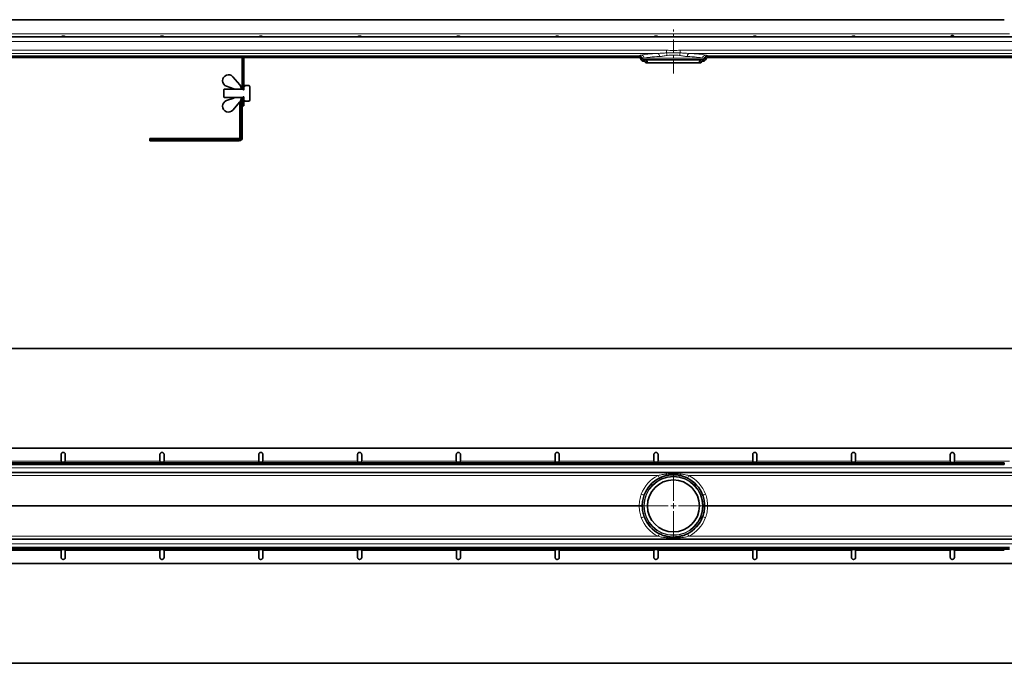
# Model space of a CAD drawing. Units: inches. Extents: x 0 to 3122, y 0 to 620.
# Drawn here: x 1561 to 2508, y 0 to 619 of the extents above; entities that cross this region are included whole.
import ezdxf

# ---------------------------------------------------------------- set-up
doc = ezdxf.new("R2010")
doc.units = ezdxf.units.IN
doc.header["$MEASUREMENT"] = 0
doc.linetypes.add('CENTERX2', pattern=[20.32, 12.7, -2.54, 2.54, -2.54])
pattern_1 = [(45, (-558.68, -2668.56), (-134.704, 134.704), []), (45, (-513.78, -2668.56), (-134.704, 134.704), []), (45, (-468.88, -2668.56), (-134.704, 134.704), []), (45, (-423.97, -2668.56), (-134.704, 134.704), [])]

# ---------------------------------------------------------------- blocks, each defined once
blk = doc.blocks.new('SW_CENTERMARKSYMBOL_3')
at = {"color": 0, "linetype": 'Continuous', "lineweight": 0}
for p, q in [((0, 0.5), (0, 3.05)), ((-0.5, 0), (-3.05, 0)), ((0, 0), (-0.25, 0)), ((0, 0), (0, 0.25)), ((0, 0), (0, -0.25)), ((0, 0), (0.25, 0)), ((0.5, 0), (3.05, 0)), ((0, -0.5), (0, -3.05))]:
    blk.add_line(p, q, dxfattribs=at)

msp = doc.modelspace()

# ---------------------------------------------------------------- hatches: boundary and pattern name
at = {"linetype": 'Continuous', "lineweight": 18}
h = msp.add_hatch(dxfattribs=at)
h.set_pattern_fill('DIN 201 STEEL AND STEEL CAST IRON', scale=10, style=0, pattern_type=2)
h.set_pattern_definition(pattern_1)
edge = h.paths.add_edge_path(flags=0)
edge.add_line((2157.11, 584.51), (1392.89, 584.51))
edge.add_arc((1392.89, 581.51), 3, 90, 167.31002)
edge.add_arc((1388.5, 582.5), 1.5, 270, 347.31002, ccw=False)
edge.add_line((1388.5, 581), (1388, 581))
edge.add_arc((1388, 578), 3, 90, 180)
edge.add_line((1385, 578), (1386.5, 578))
edge.add_arc((1388, 578), 1.5, 90, 180, ccw=False)
edge.add_line((1388, 579.5), (1388.5, 579.5))
edge.add_arc((1388.5, 582.5), 3, 270, 347.31002)
edge.add_arc((1392.89, 581.51), 1.5, 90, 167.31002, ccw=False)
edge.add_line((1392.89, 583.01), (2157.11, 583.01))
edge.add_arc((2157.11, 581.51), 1.5, 12.68998, 90, ccw=False)
edge.add_arc((2161.5, 582.5), 3, 192.68998, 270)
edge.add_line((2161.5, 579.5), (2162, 579.5))
edge.add_arc((2162, 578), 1.5, 0, 90, ccw=False)
edge.add_line((2163.5, 578), (2165, 578))
edge.add_arc((2162, 578), 3, 0, 90)
edge.add_line((2162, 581), (2161.5, 581))
edge.add_arc((2161.5, 582.5), 1.5, 192.68998, 270, ccw=False)
edge.add_arc((2157.11, 581.51), 3, 12.68998, 90)
h = msp.add_hatch(dxfattribs=at)
h.set_pattern_fill('DIN 201 STEEL AND STEEL CAST IRON', scale=10, style=0, pattern_type=2)
h.set_pattern_definition(pattern_1)
edge = h.paths.add_edge_path(flags=0)
edge.add_arc((2218.5, 582.5), 1.5, 270, 347.31002, ccw=False)
edge.add_line((2218.5, 581), (2218, 581))
edge.add_arc((2218, 578), 3, 90, 180)
edge.add_line((2215, 578), (2216.5, 578))
edge.add_arc((2218, 578), 1.5, 90, 180, ccw=False)
edge.add_line((2218, 579.5), (2218.5, 579.5))
edge.add_arc((2218.5, 582.5), 3, 270, 347.31002)
edge.add_arc((2222.89, 581.51), 1.5, 90, 167.31002, ccw=False)
edge.add_line((2222.89, 583.01), (2608.5, 583.01))
edge.add_line((2608.5, 583.01), (2608.5, 584.51))
edge.add_line((2608.5, 584.51), (2222.89, 584.51))
edge.add_arc((2222.89, 581.51), 3, 90, 167.31002)
h = msp.add_hatch(dxfattribs=at)
h.set_pattern_fill('DIN 201 STEEL AND STEEL CAST IRON', scale=10, style=0, pattern_type=2)
h.set_pattern_definition(pattern_1)
edge = h.paths.add_edge_path(flags=0)
edge.add_line((2361.33, 503), (2354.33, 503))
edge.add_line((2354.33, 503), (2354.33, 504))
edge.add_line((2354.33, 504), (2361.33, 504))
edge.add_arc((2361.33, 506), 2, 270, 360)
edge.add_line((2363.33, 506), (2363.33, 508.5))
edge.add_line((2363.33, 508.5), (2364.33, 508.5))
edge.add_line((2364.33, 508.5), (2364.33, 506))
edge.add_arc((2361.33, 506), 3, 270, 360, ccw=False)

# ---------------------------------------------------------------- linework, layer by layer
at = {"linetype": 'Continuous', "lineweight": 35}
for p, q in [((1357.5, 619.5), (2508.5, 619.5)), ((2608.5, 603), (111.5, 603)), ((1604.66, 603.01), (1604.68, 603)), ((1699.75, 603.01), (1699.77, 603)), ((1794.84, 603.01), (1794.86, 603)), ((1889.93, 603.01), (1889.95, 603)), ((1985.02, 603.01), (1985.04, 603)), ((2080.11, 603.01), (2080.13, 603)), ((2175.2, 603.01), (2175.22, 603)), ((2270.29, 603.01), (2270.31, 603)), ((2365.38, 603.01), (2365.41, 603)), ((2157.11, 584.51), (1392.89, 584.51)), ((2157.11, 583.01), (1392.89, 583.01)), ((1775, 583.01), (1775, 581.28)), ((1775, 581.27), (1775, 581.28)), ((1775, 581.27), (1776.5, 581.27)), ((1775, 581.27), (1775, 552.75)), ((1776.5, 581.28), (1776.5, 583.01)), ((1776.5, 581.28), (1776.5, 581.27)), ((1776.5, 581.27), (1776.5, 552.75)), ((2162, 581), (2161.5, 581)), ((2162, 579.5), (2161.5, 579.5)), ((2218, 581), (2162, 581)), ((2218.5, 581), (2218, 581)), ((2218.5, 579.5), (2218, 579.5)), ((2608.5, 584.51), (2222.89, 584.51)), ((2608.5, 583.01), (2222.89, 583.01)), ((2165, 578), (2163.5, 578)), ((2165, 578), (2215, 578)), ((2216.5, 578), (2215, 578)), ((1766.06, 564.47), (1772.6, 556.67)), ((1757.6, 552.5), (1757.1, 552)), ((1757.1, 552), (1757.1, 545)), ((1757.6, 552.5), (1775.36, 552.5)), ((1766.86, 553.1), (1759.91, 555.4)), ((1767.2, 552.63), (1767.2, 552.6)), ((1767.2, 552.6), (1767.26, 552.5)), ((1767.2, 552.5), (1767.2, 552.6)), ((1773.9, 552.5), (1767.26, 552.5)), ((1773.77, 555), (1773.59, 555)), ((1773.77, 555), (1774, 555)), ((1773.9, 552.5), (1774, 552.56)), ((1774, 555), (1775, 555)), ((1774, 555), (1774, 553)), ((1775, 553), (1774, 553)), ((1774, 552.82), (1774, 552.56)), ((1774, 552.56), (1774, 552.5)), ((1775, 555), (1775, 553)), ((1776.5, 552.75), (1775, 552.75)), ((1775, 552.75), (1775, 552.5)), ((1775.85, 552.06), (1775.36, 552.5)), ((1776.15, 551.8), (1776.2, 551.8)), ((1776.5, 555), (1776.5, 552.1)), ((1776.5, 555), (1777.1, 555)), ((1777.1, 556.01), (1777.1, 555)), ((1777.1, 556.01), (1781.76, 556.01)), ((1782.4, 554.91), (1781.76, 556.01)), ((1782.4, 554.91), (1782.4, 542.09)), ((1757.1, 545), (1757.6, 544.5)), ((1775.36, 544.5), (1757.6, 544.5)), ((1759.91, 541.6), (1766.86, 543.9)), ((1772.6, 540.33), (1766.06, 532.53)), ((1767.26, 544.5), (1767.2, 544.4)), ((1767.2, 544.4), (1767.2, 544.5)), ((1767.2, 544.4), (1767.2, 544.37)), ((1767.26, 544.5), (1773.9, 544.5)), ((1772.8, 540.58), (1772.8, 506)), ((1774, 544.44), (1773.9, 544.5)), ((1774, 544.5), (1774, 544.44)), ((1774, 544.44), (1774, 544.18)), ((1774, 544.18), (1774, 513)), ((1775, 544.5), (1775, 544.25)), ((1775, 544.25), (1776.5, 544.25)), ((1775, 544.25), (1775, 536.5)), ((1775.36, 544.5), (1775.85, 544.94)), ((1776.2, 545.2), (1776.15, 545.2)), ((1776.5, 544.9), (1776.5, 542)), ((1776.5, 544.25), (1776.5, 536.5)), ((1777.1, 542), (1776.5, 542)), ((1777.1, 542), (1777.1, 540.99)), ((1777.1, 540.99), (1781.76, 540.99)), ((1781.76, 540.99), (1782.4, 542.09)), ((1775, 513), (1775, 536.5)), ((1775, 536.5), (1776.5, 536.5)), ((1774, 513), (1774, 508.5)), ((1775, 508.5), (1775, 513)), ((1772, 505.2), (1686, 505.2)), ((1686, 504.23), (1686, 505.2)), ((1686, 504), (1686, 504.23)), ((1686, 504), (1686, 503)), ((1688, 504), (1686, 504)), ((1688, 503), (1686, 503)), ((1688, 504), (1688, 503)), ((1688, 504), (1692.5, 504)), ((1688, 503), (1692.5, 503)), ((1692.5, 504), (1760.5, 504)), ((1692.5, 503), (1760.5, 503)), ((1760.5, 504), (1765, 504)), ((1760.5, 503), (1765, 503)), ((1765, 503), (1765, 504)), ((1772, 504), (1765, 504)), ((1772, 503), (1765, 503)), ((1774, 508.5), (1774, 506)), ((1774, 508.5), (1775, 508.5)), ((1775, 508.5), (1775, 506)), ((1301.42, 303), (2624, 303)), ((1313.75, 207), (2619, 207)), ((1600.68, 201), (1600.7, 201.28)), ((1600.68, 194.5), (1600.68, 201)), ((1604.68, 201), (1604.68, 194.5)), ((1695.77, 201), (1695.79, 201.28)), ((1695.77, 194.5), (1695.77, 201)), ((1699.77, 201), (1699.77, 194.5)), ((1790.86, 201), (1790.88, 201.28)), ((1790.86, 194.5), (1790.86, 201)), ((1794.86, 201), (1794.86, 194.5)), ((1885.95, 201), (1885.97, 201.28)), ((1885.95, 194.5), (1885.95, 201)), ((1889.95, 201), (1889.95, 194.5)), ((1981.04, 201), (1981.06, 201.28)), ((1981.04, 194.5), (1981.04, 201)), ((1985.04, 201), (1985.04, 194.5)), ((2076.13, 201), (2076.15, 201.28)), ((2076.13, 194.5), (2076.13, 201)), ((2080.13, 201), (2080.13, 194.5)), ((2171.22, 201), (2171.24, 201.28)), ((2171.22, 194.5), (2171.22, 201)), ((2175.22, 201), (2175.22, 194.5)), ((2266.31, 201), (2266.33, 201.28)), ((2266.31, 194.5), (2266.31, 201)), ((2270.31, 201), (2270.31, 194.5)), ((2361.41, 201), (2361.42, 201.28)), ((2361.41, 194.5), (2361.41, 201)), ((2365.41, 201), (2365.41, 194.5)), ((2456.5, 201), (2456.5, 194.5)), ((2460.5, 194.5), (2460.5, 201)), ((1357.5, 193), (2508.5, 193)), ((1357.5, 191.5), (2508.5, 191.5)), ((1604.66, 194.38), (1604.68, 194.5)), ((1699.75, 194.38), (1699.77, 194.5)), ((1794.84, 194.38), (1794.86, 194.5)), ((1889.93, 194.38), (1889.95, 194.5)), ((1985.02, 194.38), (1985.04, 194.5)), ((2080.11, 194.38), (2080.13, 194.5)), ((2175.2, 194.38), (2175.22, 194.5)), ((2270.29, 194.38), (2270.31, 194.5)), ((2365.38, 194.38), (2365.41, 194.5)), ((2508.5, 193), (2508.5, 191.5)), ((2508.5, 193), (2508.5, 193)), ((2508.5, 191.5), (2508.5, 191.5)), ((2608.5, 183.5), (111.5, 183.5)), ((111.5, 119.5), (2608.5, 119.5)), ((2513.5, 111.5), (1362.5, 111.5)), ((2513.5, 110), (1362.5, 110)), ((1600.7, 108.62), (1600.68, 108.5)), ((1600.68, 102), (1600.68, 108.5)), ((1604.68, 108.5), (1604.68, 102)), ((1695.8, 108.62), (1695.77, 108.5)), ((1695.77, 102), (1695.77, 108.5)), ((1699.77, 108.5), (1699.77, 102)), ((1790.89, 108.62), (1790.86, 108.5)), ((1790.86, 102), (1790.86, 108.5)), ((1794.86, 108.5), (1794.86, 102)), ((1885.98, 108.62), (1885.95, 108.5)), ((1885.95, 102), (1885.95, 108.5)), ((1889.95, 108.5), (1889.95, 102)), ((1981.07, 108.62), (1981.05, 108.5)), ((1981.05, 102), (1981.05, 108.5)), ((1985.05, 108.5), (1985.05, 102)), ((2076.16, 108.62), (2076.14, 108.5)), ((2076.14, 102), (2076.14, 108.5)), ((2080.14, 108.5), (2080.14, 102)), ((2171.25, 108.62), (2171.23, 108.5)), ((2171.23, 102), (2171.23, 108.5)), ((2175.23, 108.5), (2175.23, 102)), ((2266.34, 108.62), (2266.32, 108.5)), ((2266.32, 102), (2266.32, 108.5)), ((2270.32, 108.5), (2270.32, 102)), ((2361.43, 108.62), (2361.41, 108.5)), ((2361.41, 102), (2361.41, 108.5)), ((2365.41, 108.5), (2365.41, 102)), ((2456.52, 108.62), (2456.5, 108.5)), ((2456.5, 102), (2456.5, 108.5)), ((2460.5, 108.5), (2460.5, 102)), ((2619, 96), (1313.75, 96)), ((1604.68, 102), (1604.66, 101.72)), ((1699.77, 102), (1699.75, 101.72)), ((1794.86, 102), (1794.84, 101.72)), ((1889.95, 102), (1889.93, 101.72)), ((1985.05, 102), (1985.03, 101.72)), ((2080.14, 102), (2080.12, 101.72)), ((2175.23, 102), (2175.21, 101.72)), ((2270.32, 102), (2270.3, 101.72)), ((2365.41, 102), (2365.39, 101.72)), ((2460.5, 102), (2460.48, 101.72)), ((2624, 0), (1301.42, 0))]:
    msp.add_line(p, q, dxfattribs=at)
at = {"color": 7, "linetype": 'CENTERX2', "lineweight": 18}
msp.add_line((2190, 567.55), (2190, 610.05), dxfattribs=at)
at = {"color": 8, "linetype": 'Continuous', "lineweight": 18}
for p, q in [((2608.5, 598.5), (111.5, 598.5)), ((2513.5, 606), (1362.5, 606)), ((2183.38, 590.05), (1366.62, 590.05)), ((2183.38, 587.55), (2183.38, 590.05)), ((2608.5, 590.05), (2196.62, 590.05)), ((2196.62, 587.55), (2196.62, 590.05)), ((2175.26, 587.06), (1374.74, 587.06)), ((2157.11, 584.52), (1392.89, 584.52)), ((1775, 581.28), (1776.5, 581.28)), ((2218.1, 582.5), (2161.9, 582.5)), ((2608.5, 587.06), (2204.74, 587.06)), ((2608.5, 584.52), (2222.89, 584.52)), ((1773.77, 554.46), (1773.77, 555)), ((1773.77, 506), (1773.77, 542.54)), ((1775, 513), (1774, 513)), ((1686, 504.23), (1772, 504.23)), ((1692.5, 504), (1692.5, 503)), ((1760.5, 504), (1760.5, 503)), ((1772, 504.23), (1772, 505.2)), ((1772, 504.23), (1772, 504)), ((1773.77, 506), (1772.8, 506)), ((1773.77, 506), (1774, 506)), ((1600.68, 194.5), (1509.59, 194.5)), ((1695.77, 194.5), (1604.68, 194.5)), ((1790.86, 194.5), (1699.77, 194.5)), ((1885.95, 194.5), (1794.86, 194.5)), ((1981.04, 194.5), (1889.95, 194.5)), ((2076.13, 194.5), (1985.04, 194.5)), ((2171.22, 194.5), (2080.13, 194.5)), ((2266.31, 194.5), (2175.22, 194.5)), ((2361.41, 194.5), (2270.31, 194.5)), ((2456.5, 194.5), (2365.41, 194.5)), ((2513.5, 194.5), (2460.5, 194.5)), ((2608.5, 188), (111.5, 188)), ((2175.26, 180.76), (1374.74, 180.76)), ((2183.38, 182.17), (2183.38, 183.5)), ((2196.62, 182.17), (2196.62, 183.5)), ((2608.5, 180.76), (2204.74, 180.76)), ((2157.11, 151.76), (1392.89, 151.76)), ((2608.5, 151.76), (2222.89, 151.76)), ((2157.11, 151.24), (1392.89, 151.24)), ((2608.5, 151.24), (2222.89, 151.24)), ((111.5, 115), (2608.5, 115)), ((2175.26, 122.24), (1374.74, 122.24)), ((2183.38, 119.5), (2183.38, 120.83)), ((2196.62, 119.5), (2196.62, 120.83)), ((2608.5, 122.24), (2204.74, 122.24)), ((1509.59, 108.5), (1600.68, 108.5)), ((1604.68, 108.5), (1695.77, 108.5)), ((1699.77, 108.5), (1790.86, 108.5)), ((1794.86, 108.5), (1885.95, 108.5)), ((1889.95, 108.5), (1981.05, 108.5)), ((1985.05, 108.5), (2076.14, 108.5)), ((2080.14, 108.5), (2171.23, 108.5)), ((2175.23, 108.5), (2266.32, 108.5)), ((2270.32, 108.5), (2361.41, 108.5)), ((2365.41, 108.5), (2456.5, 108.5)), ((2460.5, 108.5), (2508.5, 108.5))]:
    msp.add_line(p, q, dxfattribs=at)
for radius in [28.5, 28]:
    msp.add_circle((2190, 151.5), radius, dxfattribs=at)
at = {"linetype": 'Continuous', "lineweight": 35}
msp.add_circle((2190, 151.5), 25, dxfattribs=at)
at = {"color": 8, "linetype": 'Continuous', "lineweight": 18}
for centre, radius, start, end in [((2157.11, 581.53), 3, 12.55895, 90.09781), ((2158.89, 582.48), 3.01, 0.31191, 86.15747), ((2173.54, 584.49), 3.09, 352.14264, 56.17037), ((2174.04, 583.98), 10, 6.17663, 20.9231), ((2205.96, 583.98), 10, 159.07694, 173.82332), ((2206.46, 584.49), 3.09, 123.82963, 187.85736), ((2221.11, 582.48), 3.01, 93.84253, 179.68809), ((2222.89, 581.53), 3, 89.90219, 167.44105), ((1772, 506), 1.77, 270, 0), ((2190, 151.24), 33, 116.53849, 159.49223), ((2191.02, 187.9), 17.31, 204.369, 213.5448), ((2185.55, 182.41), 2.18, 186.41228, 224.12709), ((2194.45, 182.41), 2.18, 315.87306, 353.58761), ((2188.98, 187.9), 17.31, 326.4552, 335.631), ((2190, 151.24), 33, 20.50777, 63.46151), ((2162.9, 170.98), 9.02, 244.99613, 263.6146), ((2217.1, 170.98), 9.02, 276.3854, 295.00387), ((2157.6, 165.17), 13.42, 267.90931, 280.48062), ((2222.4, 165.17), 13.42, 259.51938, 272.09069), ((2157.6, 134.24), 17.07, 81.77516, 91.63631), ((2157.6, 137.83), 13.42, 79.51938, 92.09069), ((2222.4, 137.83), 13.42, 87.90931, 100.48062), ((2162.9, 132.02), 9.02, 96.3854, 115.00387), ((2190, 151.76), 33, 200.50777, 243.46151), ((2190, 151.76), 33, 296.53849, 339.49223), ((2217.1, 132.02), 9.02, 64.99613, 83.6146), ((2191.02, 115.1), 17.31, 146.4552, 155.631), ((2188.98, 115.1), 17.31, 24.369, 33.5448), ((2185.55, 120.59), 2.18, 135.87292, 173.58775), ((2194.45, 120.59), 2.18, 6.41213, 44.12724)]:
    msp.add_arc(centre, radius, start, end, dxfattribs=at)
at = {"linetype": 'Continuous', "lineweight": 35}
for centre, radius, start, end in [((2157.11, 581.51), 3, 12.68998, 90), ((2157.11, 581.51), 1.5, 12.68998, 90), ((2161.5, 582.5), 3, 192.68998, 270), ((2161.5, 582.5), 1.5, 192.68998, 270), ((2162, 578), 3, 0, 90), ((2162, 578), 1.5, 0, 90), ((2218, 578), 3, 90, 180), ((2218, 578), 1.5, 90, 180), ((2218.5, 582.5), 1.5, 270, 347.31002), ((2218.5, 582.5), 3, 270, 347.31002), ((2222.89, 581.51), 3, 90, 167.31002), ((2222.89, 581.51), 1.5, 90, 167.31002), ((1761.69, 560.81), 5.69, 40, 251.70771), ((1766.7, 552.63), 0.5, 0, 71.70771), ((1768, 552.82), 6, 0, 40), ((1776.15, 552.1), 0.3, 187.18076, 270), ((1776.2, 552.1), 0.3, 270, 0), ((1761.69, 536.19), 5.69, 108.29229, 320), ((1766.7, 544.37), 0.5, 288.29229, 0), ((1768, 544.18), 6, 320, 0), ((1776.15, 544.9), 0.3, 90, 172.81924), ((1776.2, 544.9), 0.3, 0, 90), ((1772, 506), 0.8, 270, 0), ((1772, 506), 2, 270, 0), ((1772, 506), 3, 270, 0), ((2458.5, 201), 2, 0, 180), ((2190, 151.5), 30, 116.53849, 159.49223), ((2190, 151.5), 30, 20.50777, 63.46151), ((2190, 151.5), 30, 200.50777, 243.46151), ((2190, 151.5), 30, 296.53849, 339.49223)]:
    msp.add_arc(centre, radius, start, end, dxfattribs=at)
at = {"color": 8, "linetype": 'Continuous', "lineweight": 18}
for centre, major_axis, ratio, start_param, end_param in [((2190, 584.48), (33, 0), 0.087489, 2.03398, 2.783665), ((2190, 581.49), (30, 0), 0.096238, 2.03398, 2.783665), ((2190, 581.49), (30, 0), 0.096238, 0.357928, 1.107612), ((2190, 584.48), (33, 0), 0.087489, 0.357928, 1.107612)]:
    msp.add_ellipse(centre, major_axis=major_axis, ratio=ratio, start_param=start_param, end_param=end_param, dxfattribs=at)
at = {"linetype": 'Continuous', "lineweight": 35}
for points, knots in [([(1600.68, 603), (1600.72, 603.02), (1600.8, 603.06), (1601.13, 603.29), (1601.58, 603.53), (1602.13, 603.73), (1602.72, 603.79), (1603.28, 603.71), (1603.78, 603.52), (1604.23, 603.29), (1604.5, 603.08), (1604.61, 603.03), (1604.66, 603.01)], [0, 0, 0, 0, 0.127248, 0.230903, 0.334257, 0.431354, 0.528927, 0.616409, 0.703344, 0.807151, 0.91508, 1, 1, 1, 1]), ([(1695.77, 603), (1695.81, 603.02), (1695.89, 603.06), (1696.22, 603.29), (1696.67, 603.53), (1697.22, 603.73), (1697.81, 603.79), (1698.37, 603.71), (1698.87, 603.52), (1699.32, 603.29), (1699.59, 603.08), (1699.7, 603.03), (1699.75, 603.01)], [0, 0, 0, 0, 0.127248, 0.230903, 0.334257, 0.431354, 0.528927, 0.616409, 0.703344, 0.807151, 0.91508, 1, 1, 1, 1]), ([(1790.86, 603), (1790.9, 603.02), (1790.98, 603.06), (1791.32, 603.29), (1791.76, 603.53), (1792.31, 603.73), (1792.9, 603.79), (1793.46, 603.71), (1793.96, 603.52), (1794.41, 603.29), (1794.68, 603.08), (1794.79, 603.03), (1794.84, 603.01)], [0, 0, 0, 0, 0.127248, 0.230903, 0.334257, 0.431354, 0.528927, 0.616409, 0.703344, 0.807151, 0.91508, 1, 1, 1, 1]), ([(1885.95, 603), (1885.99, 603.02), (1886.07, 603.06), (1886.41, 603.29), (1886.86, 603.53), (1887.4, 603.73), (1887.99, 603.79), (1888.56, 603.71), (1889.06, 603.52), (1889.5, 603.29), (1889.77, 603.08), (1889.88, 603.03), (1889.93, 603.01)], [0, 0, 0, 0, 0.127355, 0.231162, 0.334667, 0.431607, 0.529015, 0.616525, 0.703486, 0.807341, 0.915241, 1, 1, 1, 1]), ([(1981.04, 603), (1981.08, 603.02), (1981.16, 603.06), (1981.5, 603.29), (1981.95, 603.53), (1982.49, 603.73), (1983.08, 603.79), (1983.65, 603.71), (1984.15, 603.52), (1984.59, 603.29), (1984.86, 603.08), (1984.97, 603.03), (1985.02, 603.01)], [0, 0, 0, 0, 0.127355, 0.231162, 0.334667, 0.431607, 0.529015, 0.616525, 0.703486, 0.807341, 0.915241, 1, 1, 1, 1]), ([(2076.13, 603), (2076.18, 603.02), (2076.25, 603.06), (2076.59, 603.29), (2077.04, 603.53), (2077.58, 603.73), (2078.17, 603.79), (2078.74, 603.71), (2079.24, 603.52), (2079.68, 603.29), (2079.95, 603.08), (2080.06, 603.03), (2080.11, 603.01)], [0, 0, 0, 0, 0.127355, 0.231162, 0.334667, 0.431607, 0.529015, 0.616525, 0.703486, 0.807341, 0.915241, 1, 1, 1, 1]), ([(2171.22, 603), (2171.27, 603.02), (2171.35, 603.06), (2171.68, 603.29), (2172.13, 603.53), (2172.67, 603.73), (2173.27, 603.79), (2173.83, 603.71), (2174.33, 603.52), (2174.77, 603.29), (2175.05, 603.08), (2175.15, 603.03), (2175.2, 603.01)], [0, 0, 0, 0, 0.127355, 0.231162, 0.334667, 0.431607, 0.529015, 0.616525, 0.703486, 0.807341, 0.915241, 1, 1, 1, 1]), ([(2266.31, 603), (2266.36, 603.02), (2266.44, 603.06), (2266.77, 603.29), (2267.22, 603.53), (2267.76, 603.73), (2268.36, 603.79), (2268.92, 603.71), (2269.42, 603.52), (2269.86, 603.29), (2270.14, 603.08), (2270.24, 603.03), (2270.29, 603.01)], [0, 0, 0, 0, 0.127355, 0.231162, 0.334667, 0.431607, 0.529015, 0.616525, 0.703486, 0.807341, 0.915241, 1, 1, 1, 1]), ([(2361.41, 603), (2361.45, 603.02), (2361.53, 603.06), (2361.86, 603.29), (2362.31, 603.53), (2362.85, 603.73), (2363.45, 603.79), (2364.01, 603.71), (2364.51, 603.52), (2364.95, 603.29), (2365.23, 603.08), (2365.34, 603.03), (2365.38, 603.01)], [0, 0, 0, 0, 0.127355, 0.231162, 0.334667, 0.431607, 0.529015, 0.616525, 0.703486, 0.807341, 0.915241, 1, 1, 1, 1]), ([(2456.5, 603), (2456.5, 603.01), (2456.51, 603.03), (2456.63, 603.2), (2456.87, 603.51), (2457.24, 603.9), (2457.61, 604.17), (2458.04, 604.35), (2458.5, 604.41), (2458.95, 604.36), (2459.37, 604.19), (2459.73, 603.93), (2460.1, 603.56), (2460.4, 603.11), (2460.46, 603.04), (2460.5, 603)], [0, 0, 0, 0, 0.066259, 0.129352, 0.249299, 0.32193, 0.384903, 0.442442, 0.500002, 0.557507, 0.613542, 0.673185, 0.740692, 0.860942, 1, 1, 1, 1]), ([(1600.7, 201.28), (1600.76, 201.52), (1600.88, 202.01), (1601.39, 202.59), (1602.06, 202.95), (1602.82, 203.04), (1603.56, 202.85), (1604.17, 202.4), (1604.6, 201.75), (1604.65, 201.25), (1604.68, 201)], [0, 0, 0, 0, 0.124989, 0.250003, 0.375004, 0.5, 0.624996, 0.749997, 0.875011, 1, 1, 1, 1]), ([(1695.79, 201.28), (1695.85, 201.52), (1695.97, 202.01), (1696.48, 202.59), (1697.15, 202.95), (1697.91, 203.04), (1698.65, 202.85), (1699.26, 202.4), (1699.69, 201.75), (1699.74, 201.25), (1699.77, 201)], [0, 0, 0, 0, 0.124989, 0.250003, 0.375004, 0.5, 0.624996, 0.749997, 0.875011, 1, 1, 1, 1]), ([(1790.88, 201.28), (1790.94, 201.52), (1791.07, 202.01), (1791.58, 202.59), (1792.24, 202.95), (1793, 203.04), (1793.74, 202.85), (1794.35, 202.4), (1794.78, 201.75), (1794.83, 201.25), (1794.86, 201)], [0, 0, 0, 0, 0.124989, 0.250003, 0.375004, 0.5, 0.624996, 0.749997, 0.875011, 1, 1, 1, 1]), ([(1885.97, 201.28), (1886.03, 201.52), (1886.16, 202.01), (1886.67, 202.59), (1887.34, 202.95), (1888.09, 203.04), (1888.83, 202.85), (1889.45, 202.4), (1889.87, 201.75), (1889.92, 201.25), (1889.95, 201)], [0, 0, 0, 0, 0.124989, 0.250003, 0.375004, 0.5, 0.624996, 0.749997, 0.875011, 1, 1, 1, 1]), ([(1981.06, 201.28), (1981.12, 201.52), (1981.25, 202.01), (1981.76, 202.59), (1982.43, 202.95), (1983.19, 203.04), (1983.92, 202.85), (1984.54, 202.4), (1984.96, 201.75), (1985.01, 201.25), (1985.04, 201)], [0, 0, 0, 0, 0.124989, 0.250003, 0.375004, 0.5, 0.624996, 0.749997, 0.875011, 1, 1, 1, 1]), ([(2076.15, 201.28), (2076.21, 201.52), (2076.34, 202.01), (2076.85, 202.59), (2077.52, 202.95), (2078.28, 203.04), (2079.02, 202.85), (2079.63, 202.4), (2080.05, 201.75), (2080.11, 201.25), (2080.13, 201)], [0, 0, 0, 0, 0.124989, 0.250003, 0.375004, 0.5, 0.624996, 0.749997, 0.875011, 1, 1, 1, 1]), ([(2171.24, 201.28), (2171.31, 201.52), (2171.43, 202.01), (2171.94, 202.59), (2172.61, 202.95), (2173.37, 203.04), (2174.11, 202.85), (2174.72, 202.4), (2175.14, 201.75), (2175.2, 201.25), (2175.22, 201)], [0, 0, 0, 0, 0.124989, 0.250003, 0.375004, 0.5, 0.624996, 0.749997, 0.875011, 1, 1, 1, 1]), ([(2266.33, 201.28), (2266.4, 201.52), (2266.52, 202.01), (2267.03, 202.59), (2267.7, 202.95), (2268.46, 203.04), (2269.2, 202.85), (2269.81, 202.4), (2270.23, 201.75), (2270.29, 201.25), (2270.31, 201)], [0, 0, 0, 0, 0.124989, 0.250003, 0.375004, 0.5, 0.624996, 0.749997, 0.875011, 1, 1, 1, 1]), ([(2361.42, 201.28), (2361.49, 201.52), (2361.61, 202.01), (2362.12, 202.59), (2362.79, 202.95), (2363.55, 203.04), (2364.29, 202.85), (2364.9, 202.4), (2365.32, 201.75), (2365.38, 201.25), (2365.41, 201)], [0, 0, 0, 0, 0.124989, 0.250003, 0.375004, 0.5, 0.624996, 0.749997, 0.875011, 1, 1, 1, 1]), ([(1600.68, 194.5), (1600.71, 194.4), (1600.77, 194.2), (1601.01, 193.93), (1601.48, 193.67), (1602.19, 193.49), (1603.08, 193.49), (1603.81, 193.64), (1604.33, 193.92), (1604.56, 194.19), (1604.64, 194.36), (1604.66, 194.38)], [0, 0, 0, 0, 0.065936, 0.131765, 0.226933, 0.410211, 0.600143, 0.781028, 0.880726, 0.981145, 1, 1, 1, 1]), ([(1695.77, 194.5), (1695.8, 194.4), (1695.86, 194.2), (1696.1, 193.93), (1696.57, 193.67), (1697.29, 193.49), (1698.17, 193.49), (1698.9, 193.64), (1699.43, 193.92), (1699.65, 194.19), (1699.73, 194.36), (1699.75, 194.38)], [0, 0, 0, 0, 0.065936, 0.131765, 0.226933, 0.410211, 0.600143, 0.781028, 0.880726, 0.981145, 1, 1, 1, 1]), ([(1790.86, 194.5), (1790.89, 194.4), (1790.96, 194.2), (1791.19, 193.93), (1791.66, 193.67), (1792.38, 193.49), (1793.26, 193.49), (1793.99, 193.64), (1794.52, 193.92), (1794.74, 194.19), (1794.82, 194.36), (1794.84, 194.38)], [0, 0, 0, 0, 0.065936, 0.131765, 0.226933, 0.410211, 0.600143, 0.781028, 0.880726, 0.981145, 1, 1, 1, 1]), ([(1885.95, 194.5), (1885.98, 194.4), (1886.05, 194.2), (1886.28, 193.93), (1886.75, 193.67), (1887.47, 193.49), (1888.36, 193.49), (1889.08, 193.64), (1889.61, 193.92), (1889.83, 194.19), (1889.91, 194.36), (1889.93, 194.38)], [0, 0, 0, 0, 0.066069, 0.132031, 0.227562, 0.410629, 0.6004, 0.781024, 0.880733, 0.981163, 1, 1, 1, 1]), ([(1981.04, 194.5), (1981.07, 194.4), (1981.14, 194.2), (1981.37, 193.93), (1981.84, 193.67), (1982.56, 193.49), (1983.45, 193.49), (1984.18, 193.64), (1984.7, 193.92), (1984.92, 194.19), (1985.01, 194.36), (1985.02, 194.38)], [0, 0, 0, 0, 0.066069, 0.132031, 0.227562, 0.410629, 0.6004, 0.781024, 0.880733, 0.981163, 1, 1, 1, 1]), ([(2076.13, 194.5), (2076.16, 194.4), (2076.23, 194.2), (2076.46, 193.93), (2076.93, 193.67), (2077.65, 193.49), (2078.54, 193.49), (2079.27, 193.64), (2079.79, 193.92), (2080.01, 194.19), (2080.1, 194.36), (2080.11, 194.38)], [0, 0, 0, 0, 0.066069, 0.132031, 0.227562, 0.410629, 0.6004, 0.781024, 0.880733, 0.981163, 1, 1, 1, 1]), ([(2171.22, 194.5), (2171.26, 194.4), (2171.32, 194.2), (2171.56, 193.93), (2172.02, 193.67), (2172.74, 193.49), (2173.63, 193.49), (2174.36, 193.64), (2174.88, 193.92), (2175.1, 194.19), (2175.19, 194.36), (2175.2, 194.38)], [0, 0, 0, 0, 0.066069, 0.132031, 0.227562, 0.410629, 0.6004, 0.781024, 0.880733, 0.981163, 1, 1, 1, 1]), ([(2266.31, 194.5), (2266.35, 194.4), (2266.41, 194.2), (2266.65, 193.93), (2267.11, 193.67), (2267.83, 193.49), (2268.72, 193.49), (2269.45, 193.64), (2269.97, 193.92), (2270.19, 194.19), (2270.28, 194.36), (2270.29, 194.38)], [0, 0, 0, 0, 0.066069, 0.132031, 0.227562, 0.410629, 0.6004, 0.781024, 0.880733, 0.981163, 1, 1, 1, 1]), ([(2361.41, 194.5), (2361.44, 194.4), (2361.5, 194.2), (2361.74, 193.93), (2362.2, 193.67), (2362.92, 193.49), (2363.81, 193.49), (2364.54, 193.64), (2365.06, 193.92), (2365.28, 194.19), (2365.37, 194.36), (2365.38, 194.38)], [0, 0, 0, 0, 0.066069, 0.132031, 0.227562, 0.410629, 0.6004, 0.781024, 0.880733, 0.981163, 1, 1, 1, 1]), ([(2456.5, 194.5), (2456.5, 194.41), (2456.51, 194.24), (2456.6, 193.99), (2456.75, 193.77), (2456.97, 193.58), (2457.26, 193.41), (2457.77, 193.26), (2458.49, 193.22), (2459.21, 193.26), (2459.71, 193.4), (2460.01, 193.56), (2460.22, 193.75), (2460.36, 193.97), (2460.44, 194.21), (2460.48, 194.4), (2460.5, 194.5)], [0, 0, 0, 0, 0.047853, 0.095136, 0.144187, 0.197107, 0.26959, 0.342493, 0.50021, 0.656646, 0.726608, 0.794494, 0.856635, 0.896663, 0.944122, 1, 1, 1, 1]), ([(2183.99, 180.89), (2182.7, 180.63), (2181.45, 180.28), (2178.99, 179.44), (2177.78, 178.93), (2176.6, 178.34)], [0, 0, 0, 0, 0.5, 0.5, 1, 1, 1, 1]), ([(2196.01, 180.89), (2195.02, 181.09), (2194.03, 181.24), (2192.03, 181.45), (2191.03, 181.5), (2189.52, 181.5), (2189.01, 181.49), (2188, 181.44), (2187.49, 181.4), (2185.97, 181.25), (2184.97, 181.09), (2183.99, 180.89)], [0, 0, 0, 0, 0.25, 0.25, 0.5, 0.5, 0.625, 0.625, 0.75, 0.75, 1, 1, 1, 1]), ([(2203.4, 178.34), (2202.22, 178.93), (2201.01, 179.44), (2198.55, 180.28), (2197.3, 180.63), (2196.01, 180.89)], [0, 0, 0, 0, 0.5, 0.5, 1, 1, 1, 1]), ([(2161.9, 162.01), (2161.6, 161.21), (2161.33, 160.39), (2160.88, 158.73), (2160.68, 157.9), (2160.22, 155.39), (2160.05, 153.7), (2160.04, 151.98)], [0, 0, 0, 0, 0.25, 0.25, 0.5, 0.5, 1, 1, 1, 1]), ([(2219.96, 151.98), (2219.95, 152.84), (2219.91, 153.7), (2219.74, 155.4), (2219.62, 156.25), (2219.16, 158.76), (2218.7, 160.4), (2218.1, 162.01)], [0, 0, 0, 0, 0.25, 0.25, 0.5, 0.5, 1, 1, 1, 1]), ([(2160.04, 151.02), (2160.05, 150.16), (2160.09, 149.3), (2160.26, 147.6), (2160.38, 146.75), (2160.84, 144.24), (2161.3, 142.6), (2161.9, 140.99)], [0, 0, 0, 0, 0.25, 0.25, 0.5, 0.5, 1, 1, 1, 1]), ([(2218.1, 140.99), (2218.4, 141.79), (2218.67, 142.61), (2219.12, 144.27), (2219.32, 145.1), (2219.78, 147.61), (2219.95, 149.3), (2219.96, 151.02)], [0, 0, 0, 0, 0.25, 0.25, 0.5, 0.5, 1, 1, 1, 1]), ([(2176.6, 124.66), (2177.78, 124.07), (2178.99, 123.56), (2181.45, 122.72), (2182.7, 122.37), (2183.99, 122.11)], [0, 0, 0, 0, 0.5, 0.5, 1, 1, 1, 1]), ([(2196.01, 122.11), (2197.3, 122.37), (2198.55, 122.72), (2201.01, 123.56), (2202.22, 124.07), (2203.4, 124.66)], [0, 0, 0, 0, 0.5, 0.5, 1, 1, 1, 1]), ([(2183.99, 122.11), (2184.98, 121.91), (2185.97, 121.76), (2187.97, 121.55), (2188.97, 121.5), (2190.48, 121.5), (2190.99, 121.51), (2192, 121.56), (2192.51, 121.6), (2194.03, 121.75), (2195.03, 121.91), (2196.01, 122.11)], [0, 0, 0, 0, 0.25, 0.25, 0.5, 0.5, 0.625, 0.625, 0.75, 0.75, 1, 1, 1, 1]), ([(1604.68, 108.5), (1604.65, 108.6), (1604.59, 108.8), (1604.35, 109.07), (1603.88, 109.33), (1603.16, 109.51), (1602.28, 109.51), (1601.55, 109.36), (1601.03, 109.08), (1600.8, 108.81), (1600.72, 108.64), (1600.7, 108.62)], [0, 0, 0, 0, 0.066069, 0.132031, 0.227562, 0.410629, 0.6004, 0.781024, 0.880733, 0.981163, 1, 1, 1, 1]), ([(1699.77, 108.5), (1699.74, 108.6), (1699.68, 108.8), (1699.44, 109.07), (1698.97, 109.33), (1698.25, 109.51), (1697.37, 109.51), (1696.64, 109.36), (1696.12, 109.08), (1695.9, 108.81), (1695.81, 108.64), (1695.8, 108.62)], [0, 0, 0, 0, 0.066069, 0.132031, 0.227562, 0.410629, 0.6004, 0.781024, 0.880733, 0.981163, 1, 1, 1, 1]), ([(1794.86, 108.5), (1794.83, 108.6), (1794.77, 108.8), (1794.53, 109.07), (1794.06, 109.33), (1793.35, 109.51), (1792.46, 109.51), (1791.73, 109.36), (1791.21, 109.08), (1790.99, 108.81), (1790.9, 108.64), (1790.89, 108.62)], [0, 0, 0, 0, 0.066069, 0.132031, 0.227562, 0.410629, 0.6004, 0.781024, 0.880733, 0.981163, 1, 1, 1, 1]), ([(1889.95, 108.5), (1889.92, 108.6), (1889.86, 108.8), (1889.62, 109.07), (1889.16, 109.33), (1888.44, 109.51), (1887.55, 109.51), (1886.82, 109.36), (1886.3, 109.08), (1886.08, 108.81), (1885.99, 108.64), (1885.98, 108.62)], [0, 0, 0, 0, 0.066069, 0.132031, 0.227562, 0.410629, 0.6004, 0.781024, 0.880733, 0.981163, 1, 1, 1, 1]), ([(1985.05, 108.5), (1985.01, 108.6), (1984.95, 108.8), (1984.71, 109.07), (1984.25, 109.33), (1983.53, 109.51), (1982.64, 109.51), (1981.91, 109.36), (1981.39, 109.08), (1981.17, 108.81), (1981.08, 108.64), (1981.07, 108.62)], [0, 0, 0, 0, 0.066069, 0.132031, 0.227562, 0.410629, 0.6004, 0.781024, 0.880733, 0.981163, 1, 1, 1, 1]), ([(2080.14, 108.5), (2080.1, 108.6), (2080.04, 108.8), (2079.81, 109.07), (2079.34, 109.33), (2078.62, 109.51), (2077.73, 109.51), (2077, 109.36), (2076.48, 109.08), (2076.26, 108.81), (2076.17, 108.64), (2076.16, 108.62)], [0, 0, 0, 0, 0.065936, 0.131765, 0.226933, 0.410211, 0.600143, 0.781028, 0.880726, 0.981145, 1, 1, 1, 1]), ([(2175.23, 108.5), (2175.2, 108.6), (2175.13, 108.8), (2174.9, 109.07), (2174.43, 109.33), (2173.71, 109.51), (2172.82, 109.51), (2172.09, 109.36), (2171.57, 109.08), (2171.35, 108.81), (2171.26, 108.64), (2171.25, 108.62)], [0, 0, 0, 0, 0.065936, 0.131765, 0.226933, 0.410211, 0.600143, 0.781028, 0.880726, 0.981145, 1, 1, 1, 1]), ([(2270.32, 108.5), (2270.29, 108.6), (2270.22, 108.8), (2269.99, 109.07), (2269.52, 109.33), (2268.8, 109.51), (2267.91, 109.51), (2267.18, 109.36), (2266.66, 109.08), (2266.44, 108.81), (2266.35, 108.64), (2266.34, 108.62)], [0, 0, 0, 0, 0.065936, 0.131765, 0.226933, 0.410211, 0.600143, 0.781028, 0.880726, 0.981145, 1, 1, 1, 1]), ([(2365.41, 108.5), (2365.38, 108.6), (2365.31, 108.8), (2365.08, 109.07), (2364.61, 109.33), (2363.89, 109.51), (2363, 109.51), (2362.28, 109.36), (2361.75, 109.08), (2361.53, 108.81), (2361.45, 108.64), (2361.43, 108.62)], [0, 0, 0, 0, 0.065936, 0.131765, 0.226933, 0.410211, 0.600143, 0.781028, 0.880726, 0.981145, 1, 1, 1, 1]), ([(2460.5, 108.5), (2460.47, 108.6), (2460.4, 108.8), (2460.17, 109.07), (2459.7, 109.33), (2458.98, 109.51), (2458.09, 109.51), (2457.37, 109.36), (2456.84, 109.08), (2456.62, 108.81), (2456.54, 108.64), (2456.52, 108.62)], [0, 0, 0, 0, 0.065936, 0.131765, 0.226933, 0.410211, 0.600143, 0.781028, 0.880726, 0.981145, 1, 1, 1, 1]), ([(1604.66, 101.72), (1604.6, 101.48), (1604.48, 100.99), (1603.97, 100.41), (1603.3, 100.05), (1602.54, 99.96), (1601.8, 100.15), (1601.19, 100.6), (1600.76, 101.25), (1600.71, 101.75), (1600.68, 102)], [0, 0, 0, 0, 0.124989, 0.250003, 0.375004, 0.5, 0.624996, 0.749997, 0.875011, 1, 1, 1, 1]), ([(1699.75, 101.72), (1699.69, 101.48), (1699.57, 100.99), (1699.06, 100.41), (1698.39, 100.05), (1697.63, 99.96), (1696.89, 100.15), (1696.28, 100.6), (1695.85, 101.25), (1695.8, 101.75), (1695.77, 102)], [0, 0, 0, 0, 0.124989, 0.250003, 0.375004, 0.5, 0.624996, 0.749997, 0.875011, 1, 1, 1, 1]), ([(1794.84, 101.72), (1794.78, 101.48), (1794.66, 100.99), (1794.15, 100.41), (1793.48, 100.05), (1792.72, 99.96), (1791.98, 100.15), (1791.37, 100.6), (1790.95, 101.25), (1790.89, 101.75), (1790.86, 102)], [0, 0, 0, 0, 0.124989, 0.250003, 0.375004, 0.5, 0.624996, 0.749997, 0.875011, 1, 1, 1, 1]), ([(1889.93, 101.72), (1889.87, 101.48), (1889.75, 100.99), (1889.24, 100.41), (1888.57, 100.05), (1887.81, 99.96), (1887.07, 100.15), (1886.46, 100.6), (1886.04, 101.25), (1885.98, 101.75), (1885.95, 102)], [0, 0, 0, 0, 0.124989, 0.250003, 0.375004, 0.5, 0.624996, 0.749997, 0.875011, 1, 1, 1, 1]), ([(1985.03, 101.72), (1984.96, 101.48), (1984.84, 100.99), (1984.33, 100.41), (1983.66, 100.05), (1982.9, 99.96), (1982.16, 100.15), (1981.55, 100.6), (1981.13, 101.25), (1981.07, 101.75), (1981.05, 102)], [0, 0, 0, 0, 0.124989, 0.250003, 0.375004, 0.5, 0.624996, 0.749997, 0.875011, 1, 1, 1, 1]), ([(2080.12, 101.72), (2080.05, 101.48), (2079.93, 100.99), (2079.42, 100.41), (2078.75, 100.05), (2077.99, 99.96), (2077.25, 100.15), (2076.64, 100.6), (2076.22, 101.25), (2076.16, 101.75), (2076.14, 102)], [0, 0, 0, 0, 0.124989, 0.250003, 0.375004, 0.5, 0.624996, 0.749997, 0.875011, 1, 1, 1, 1]), ([(2175.21, 101.72), (2175.15, 101.48), (2175.02, 100.99), (2174.51, 100.41), (2173.84, 100.05), (2173.08, 99.96), (2172.34, 100.15), (2171.73, 100.6), (2171.31, 101.25), (2171.25, 101.75), (2171.23, 102)], [0, 0, 0, 0, 0.124989, 0.250003, 0.375004, 0.5, 0.624996, 0.749997, 0.875011, 1, 1, 1, 1]), ([(2270.3, 101.72), (2270.24, 101.48), (2270.11, 100.99), (2269.6, 100.41), (2268.93, 100.05), (2268.17, 99.96), (2267.44, 100.15), (2266.82, 100.6), (2266.4, 101.25), (2266.35, 101.75), (2266.32, 102)], [0, 0, 0, 0, 0.124989, 0.250003, 0.375004, 0.5, 0.624996, 0.749997, 0.875011, 1, 1, 1, 1]), ([(2365.39, 101.72), (2365.33, 101.48), (2365.2, 100.99), (2364.69, 100.41), (2364.02, 100.05), (2363.27, 99.96), (2362.53, 100.15), (2361.91, 100.6), (2361.49, 101.25), (2361.44, 101.75), (2361.41, 102)], [0, 0, 0, 0, 0.124989, 0.250003, 0.375004, 0.5, 0.624996, 0.749997, 0.875011, 1, 1, 1, 1]), ([(2460.48, 101.72), (2460.42, 101.48), (2460.29, 100.99), (2459.78, 100.41), (2459.12, 100.05), (2458.36, 99.96), (2457.62, 100.15), (2457.01, 100.6), (2456.58, 101.25), (2456.53, 101.75), (2456.5, 102)], [0, 0, 0, 0, 0.124989, 0.250003, 0.375004, 0.5, 0.624996, 0.749997, 0.875011, 1, 1, 1, 1])]:
    msp.add_open_spline(points, degree=3, knots=knots, dxfattribs=at)
at = {"color": 8, "linetype": 'Continuous', "lineweight": 18}
for points, knots in [([(2196.62, 590.05), (2195.51, 590.05), (2194.41, 590.02), (2192.21, 589.97), (2191.1, 589.95), (2188.9, 589.95), (2187.79, 589.97), (2185.59, 590.02), (2184.49, 590.05), (2183.38, 590.05)], [0, 0, 0, 0, 0.25, 0.25, 0.5, 0.5, 0.75, 0.75, 1, 1, 1, 1]), ([(2183.38, 587.55), (2184.48, 587.62), (2185.58, 587.66), (2187.79, 587.71), (2188.9, 587.72), (2191.11, 587.72), (2192.21, 587.71), (2194.42, 587.66), (2195.52, 587.62), (2196.62, 587.55)], [0, 0, 0, 0, 0.25, 0.25, 0.5, 0.5, 0.75, 0.75, 1, 1, 1, 1]), ([(2157.11, 584.52), (2157.1, 584.69), (2157.27, 584.85), (2157.76, 585.09), (2157.97, 585.17), (2158.47, 585.33), (2158.76, 585.41), (2159.09, 585.49)], [0, 0, 0, 0, 0.5, 0.5, 0.75, 0.75, 1, 1, 1, 1]), ([(2161.9, 582.5), (2161.6, 582.47), (2161.33, 582.45), (2160.88, 582.39), (2160.68, 582.37), (2160.22, 582.29), (2160.05, 582.23), (2160.04, 582.18)], [0, 0, 0, 0, 0.25, 0.25, 0.5, 0.5, 1, 1, 1, 1]), ([(2160.04, 582.18), (2160.04, 582.17), (2160.04, 582.17), (2160.04, 582.17), (2160.04, 582.17), (2160.04, 582.17), (2160.04, 582.17)], [0, 0, 0, 0, 0.0004500703, 0.0004500703, 0.0004500703, 0.0004764205, 0.0004764205, 0.0004764205, 0.0004764205]), ([(2175.26, 587.06), (2176.59, 587.09), (2177.94, 587.17), (2180.65, 587.35), (2182.02, 587.46), (2183.38, 587.55)], [0, 0, 0, 0, 0.5, 0.5, 1, 1, 1, 1]), ([(2183.99, 585.06), (2182.7, 584.86), (2181.45, 584.65), (2178.99, 584.28), (2177.78, 584.13), (2176.6, 584.07)], [0, 0, 0, 0, 0.5, 0.5, 1, 1, 1, 1]), ([(2196.01, 585.06), (2195.02, 585.21), (2194.03, 585.31), (2192.03, 585.45), (2191.03, 585.48), (2189.52, 585.48), (2189.01, 585.47), (2188, 585.44), (2187.49, 585.41), (2185.97, 585.31), (2184.97, 585.21), (2183.99, 585.06)], [0, 0, 0, 0, 0.25, 0.25, 0.5, 0.5, 0.625, 0.625, 0.75, 0.75, 1, 1, 1, 1]), ([(2203.4, 584.07), (2202.22, 584.13), (2201.01, 584.28), (2198.55, 584.65), (2197.3, 584.86), (2196.01, 585.06)], [0, 0, 0, 0, 0.5, 0.5, 1, 1, 1, 1]), ([(2196.62, 587.55), (2197.98, 587.46), (2199.35, 587.35), (2202.06, 587.17), (2203.41, 587.09), (2204.74, 587.06)], [0, 0, 0, 0, 0.5, 0.5, 1, 1, 1, 1]), ([(2219.96, 582.18), (2219.95, 582.21), (2219.91, 582.23), (2219.74, 582.29), (2219.62, 582.32), (2219.16, 582.4), (2218.7, 582.45), (2218.1, 582.5)], [0, 0, 0, 0, 0.25, 0.25, 0.5, 0.5, 1, 1, 1, 1]), ([(2219.96, 582.17), (2219.96, 582.17), (2219.96, 582.17), (2219.96, 582.17), (2219.96, 582.17), (2219.96, 582.17), (2219.96, 582.18)], [0.0004764224, 0.0004764224, 0.0004764224, 0.0004764224, 0.0006116804, 0.0006116804, 0.0006116804, 0.000952836, 0.000952836, 0.000952836, 0.000952836]), ([(2220.91, 585.49), (2221.57, 585.33), (2222.07, 585.18), (2222.56, 584.93), (2222.69, 584.85), (2222.85, 584.69), (2222.89, 584.61), (2222.89, 584.52)], [0, 0, 0, 0, 0.5, 0.5, 0.75, 0.75, 1, 1, 1, 1]), ([(2222.89, 584.52), (2222.89, 584.52), (2222.89, 584.51), (2222.89, 584.51), (2222.89, 584.51), (2222.89, 584.51), (2222.89, 584.51)], [0, 0, 0, 0, 0.000187523, 0.000187523, 0.000187523, 0.0002617444, 0.0002617444, 0.0002617444, 0.0002617444]), ([(2175.26, 180.76), (2176.59, 181.1), (2177.94, 181.38), (2180.65, 181.84), (2182.02, 182.02), (2183.38, 182.17)], [0, 0, 0, 0, 0.5, 0.5, 1, 1, 1, 1]), ([(2183.38, 182.17), (2184.48, 182.27), (2185.58, 182.36), (2187.79, 182.47), (2188.9, 182.5), (2191.11, 182.5), (2192.21, 182.47), (2194.42, 182.36), (2195.52, 182.27), (2196.62, 182.17)], [0, 0, 0, 0, 0.25, 0.25, 0.5, 0.5, 0.75, 0.75, 1, 1, 1, 1]), ([(2196.62, 182.17), (2197.98, 182.02), (2199.35, 181.84), (2202.06, 181.38), (2203.41, 181.1), (2204.74, 180.76)], [0, 0, 0, 0, 0.5, 0.5, 1, 1, 1, 1]), ([(2157.11, 151.76), (2157.1, 153.65), (2157.27, 155.52), (2157.76, 158.28), (2157.97, 159.19), (2158.47, 161.01), (2158.76, 161.91), (2159.09, 162.8)], [0, 0, 0, 0, 0.5, 0.5, 0.75, 0.75, 1, 1, 1, 1]), ([(2220.91, 162.8), (2221.57, 161.03), (2222.07, 159.22), (2222.56, 156.46), (2222.69, 155.53), (2222.85, 153.65), (2222.89, 152.71), (2222.89, 151.76)], [0, 0, 0, 0, 0.5, 0.5, 0.75, 0.75, 1, 1, 1, 1]), ([(2160.04, 151.98), (2160.04, 151.83), (2160.04, 151.68), (2160.04, 151.53), (2160.04, 151.39), (2160.04, 151.26), (2160.04, 151.13)], [0, 0, 0, 0, 0.0004500703, 0.0004500703, 0.0004500703, 0.0008500982, 0.0008500982, 0.0008500982, 0.0008500982]), ([(2219.96, 151.02), (2219.96, 151.16), (2219.96, 151.29), (2219.96, 151.43), (2219.96, 151.5), (2219.96, 151.57), (2219.96, 151.64), (2219.96, 151.75), (2219.96, 151.86), (2219.96, 151.98)], [0, 0, 0, 0, 0.0004028679, 0.0004028679, 0.0004028679, 0.0006116804, 0.0006116804, 0.0006116804, 0.000952836, 0.000952836, 0.000952836, 0.000952836]), ([(2222.89, 151.76), (2222.89, 151.7), (2222.89, 151.64), (2222.89, 151.57), (2222.89, 151.54), (2222.89, 151.5), (2222.89, 151.46), (2222.89, 151.39), (2222.89, 151.31), (2222.89, 151.24)], [0, 0, 0, 0, 0.000187523, 0.000187523, 0.000187523, 0.0003021026, 0.0003021026, 0.0003021026, 0.0005235224, 0.0005235224, 0.0005235224, 0.0005235224]), ([(2159.09, 140.2), (2158.43, 141.97), (2157.93, 143.78), (2157.44, 146.54), (2157.31, 147.47), (2157.15, 149.35), (2157.11, 150.29), (2157.11, 151.24)], [0, 0, 0, 0, 0.5, 0.5, 0.75, 0.75, 1, 1, 1, 1]), ([(2222.89, 151.24), (2222.9, 149.35), (2222.73, 147.48), (2222.24, 144.72), (2222.03, 143.81), (2221.53, 141.99), (2221.24, 141.09), (2220.91, 140.2)], [0, 0, 0, 0, 0.5, 0.5, 0.75, 0.75, 1, 1, 1, 1]), ([(2183.38, 120.83), (2182.02, 120.98), (2180.65, 121.16), (2177.94, 121.62), (2176.59, 121.9), (2175.26, 122.24)], [0, 0, 0, 0, 0.5, 0.5, 1, 1, 1, 1]), ([(2196.62, 120.83), (2195.52, 120.73), (2194.42, 120.64), (2192.21, 120.53), (2191.1, 120.5), (2188.89, 120.5), (2187.79, 120.53), (2185.58, 120.64), (2184.48, 120.73), (2183.38, 120.83)], [0, 0, 0, 0, 0.25, 0.25, 0.5, 0.5, 0.75, 0.75, 1, 1, 1, 1]), ([(2204.74, 122.24), (2203.41, 121.9), (2202.06, 121.62), (2199.35, 121.16), (2197.98, 120.98), (2196.62, 120.83)], [0, 0, 0, 0, 0.5, 0.5, 1, 1, 1, 1])]:
    msp.add_open_spline(points, degree=3, knots=knots, dxfattribs=at)
for points in [[(2157.11, 584.51), (2157.11, 584.51), (2157.11, 584.52), (2157.11, 584.52)], [(2157.11, 151.29), (2157.11, 151.45), (2157.11, 151.61), (2157.11, 151.76)], [(2157.11, 151.24), (2157.11, 151.26), (2157.11, 151.28), (2157.11, 151.29)], [(2160.04, 151.13), (2160.04, 151.09), (2160.04, 151.06), (2160.04, 151.02)]]:
    msp.add_open_spline(points, degree=3, dxfattribs=at)

# ---------------------------------------------------------------- block references
at = {"color": 7, "linetype": 'Continuous', "lineweight": 0, "xscale": 10, "yscale": 10, "zscale": 10}
msp.add_blockref('SW_CENTERMARKSYMBOL_3', (2190, 151.5), dxfattribs=at)

doc.saveas('drawing.dxf')
